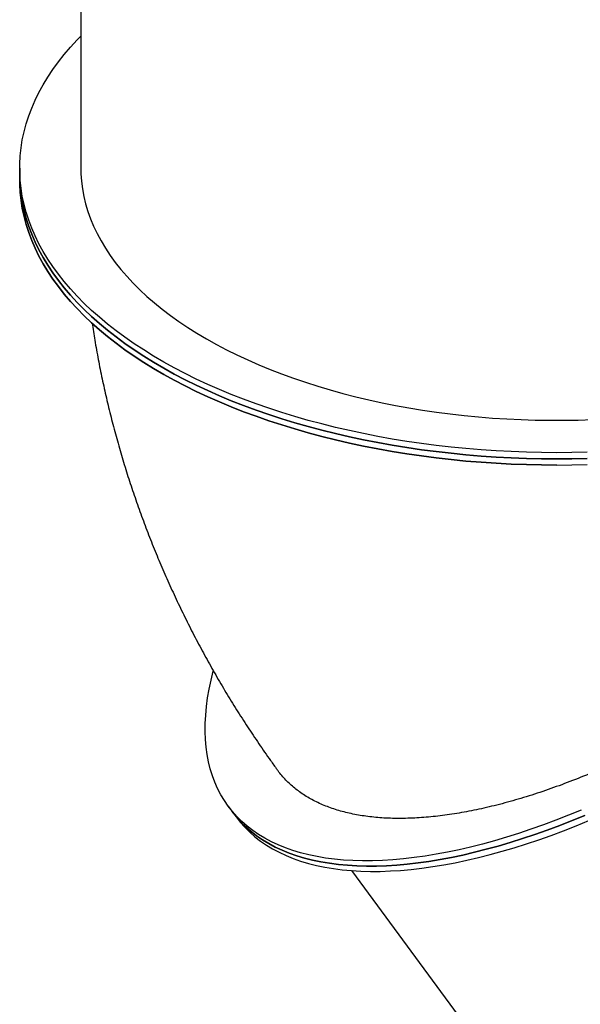
# Model space of a CAD drawing. Units: millimetres. Extents: x 60.4 to 76.7, y 52.1 to 77.4.
# Drawn here: x 68.2 to 68.6, y 65.9 to 66.7 of the extents above; entities that cross this region are included whole.
import ezdxf

# ---------------------------------------------------------------- set-up
doc = ezdxf.new("R2010")
doc.units = ezdxf.units.MM

msp = doc.modelspace()

# ---------------------------------------------------------------- linework, layer by layer
at = {"color": 7, "linetype": 'Continuous', "lineweight": 25}
for p, q in [((68.21208, 66.95755), (68.21208, 66.57737)), ((68.21208, 66.95755), (68.21208, 66.57737)), ((68.16208, 66.57737), (68.16208, 66.57229)), ((68.16208, 66.57737), (68.16208, 66.57229)), ((68.16208, 66.57229), (68.16208, 66.5672)), ((68.16208, 66.57229), (68.16208, 66.5672)), ((68.33294, 66.05455), (68.33612, 66.05024)), ((68.33294, 66.05455), (68.33612, 66.05024)), ((68.33612, 66.05024), (68.3393, 66.04592)), ((68.33612, 66.05024), (68.3393, 66.04592)), ((68.43386, 66.00188), (68.93532, 65.32132)), ((68.43386, 66.00188), (68.93532, 65.32132))]:
    msp.add_line(p, q, dxfattribs=at)
at = {"color": 7, "linetype": 'Continuous', "lineweight": 25, "flags": 128}
for points in [[(68.62696, 66.34459), (68.61452, 66.34431), (68.60207, 66.34422), (68.58962, 66.34431), (68.57718, 66.34459), (68.56476, 66.34506), (68.55236, 66.34571), (68.54001, 66.34655), (68.52771, 66.34757), (68.51547, 66.34878), (68.5033, 66.35017), (68.4912, 66.35174), (68.4792, 66.35349), (68.46729, 66.35542), (68.45549, 66.35753), (68.44381, 66.35982), (68.43226, 66.36228), (68.42084, 66.36491), (68.40956, 66.36772), (68.39845, 66.37069), (68.38749, 66.37382), (68.37671, 66.37712), (68.3661, 66.38058), (68.35569, 66.3842), (68.34547, 66.38797), (68.33546, 66.3919), (68.32566, 66.39597), (68.31608, 66.40019), (68.30674, 66.40455), (68.29762, 66.40904), (68.28876, 66.41368), (68.28014, 66.41844), (68.27178, 66.42333), (68.26369, 66.42835), (68.25587, 66.43348), (68.24832, 66.43873), (68.24106, 66.44409), (68.23409, 66.44956), (68.22741, 66.45513), (68.22103, 66.46079), (68.21496, 66.46656), (68.20919, 66.47241), (68.20374, 66.47834), (68.19862, 66.48435), (68.19381, 66.49044), (68.18933, 66.4966), (68.18518, 66.50282), (68.18137, 66.5091), (68.17789, 66.51544), (68.17475, 66.52182), (68.17196, 66.52825), (68.16951, 66.53472), (68.1674, 66.54123), (68.16565, 66.54776), (68.16424, 66.55432), (68.16318, 66.56089), (68.16248, 66.56748), (68.16213, 66.57407), (68.16213, 66.58067), (68.16248, 66.58727), (68.16318, 66.59386), (68.16424, 66.60043), (68.16565, 66.60699), (68.1674, 66.61352), (68.16951, 66.62003), (68.17196, 66.6265), (68.17475, 66.63293), (68.17789, 66.63931), (68.18137, 66.64565), (68.18518, 66.65193), (68.18933, 66.65815), (68.19381, 66.66431), (68.19862, 66.6704), (68.20374, 66.67641), (68.20919, 66.68234), (68.21208, 66.68532)], [(68.62696, 66.34459), (68.61452, 66.34431), (68.60207, 66.34422), (68.58962, 66.34431), (68.57718, 66.34459), (68.56476, 66.34506), (68.55236, 66.34571), (68.54001, 66.34655), (68.52771, 66.34757), (68.51547, 66.34878), (68.5033, 66.35017), (68.4912, 66.35174), (68.4792, 66.35349), (68.46729, 66.35542), (68.45549, 66.35753), (68.44381, 66.35982), (68.43226, 66.36228), (68.42084, 66.36491), (68.40956, 66.36772), (68.39845, 66.37069), (68.38749, 66.37382), (68.37671, 66.37712), (68.3661, 66.38058), (68.35569, 66.3842), (68.34547, 66.38797), (68.33546, 66.3919), (68.32566, 66.39597), (68.31608, 66.40019), (68.30674, 66.40455), (68.29762, 66.40904), (68.28876, 66.41368), (68.28014, 66.41844), (68.27178, 66.42333), (68.26369, 66.42835), (68.25587, 66.43348), (68.24832, 66.43873), (68.24106, 66.44409), (68.23409, 66.44956), (68.22741, 66.45513), (68.22103, 66.46079), (68.21496, 66.46656), (68.20919, 66.47241), (68.20374, 66.47834), (68.19862, 66.48435), (68.19381, 66.49044), (68.18933, 66.4966), (68.18518, 66.50282), (68.18137, 66.5091), (68.17789, 66.51544), (68.17475, 66.52182), (68.17196, 66.52825), (68.16951, 66.53472), (68.1674, 66.54123), (68.16565, 66.54776), (68.16424, 66.55432), (68.16318, 66.56089), (68.16248, 66.56748), (68.16213, 66.57407), (68.16213, 66.58067), (68.16248, 66.58727), (68.16318, 66.59386), (68.16424, 66.60043), (68.16565, 66.60699), (68.1674, 66.61352), (68.16951, 66.62003), (68.17196, 66.6265), (68.17475, 66.63293), (68.17789, 66.63931), (68.18137, 66.64565), (68.18518, 66.65193), (68.18933, 66.65815), (68.19381, 66.66431), (68.19862, 66.6704), (68.20374, 66.67641), (68.20919, 66.68234), (68.21208, 66.68532)], [(68.21208, 66.57737), (68.21218, 66.57271), (68.21262, 66.56651), (68.21341, 66.56031), (68.21456, 66.55412), (68.21605, 66.54796), (68.21789, 66.54183), (68.22008, 66.53572), (68.22262, 66.52966), (68.2255, 66.52364), (68.22871, 66.51766), (68.23227, 66.51174), (68.23616, 66.50588), (68.24038, 66.50008), (68.24493, 66.49436), (68.2498, 66.48871), (68.25499, 66.48314), (68.26049, 66.47765), (68.2663, 66.47225), (68.27241, 66.46695), (68.27883, 66.46175), (68.28553, 66.45666), (68.29252, 66.45167), (68.29979, 66.44679), (68.30734, 66.44204), (68.31515, 66.4374), (68.32321, 66.4329), (68.33154, 66.42852), (68.3401, 66.42428), (68.3489, 66.42018), (68.35793, 66.41621), (68.36719, 66.4124), (68.37665, 66.40873), (68.38632, 66.40522), (68.39618, 66.40186), (68.40623, 66.39866), (68.41646, 66.39562), (68.42685, 66.39274), (68.4374, 66.39004), (68.4481, 66.3875), (68.45894, 66.38513), (68.46991, 66.38294), (68.481, 66.38092), (68.4922, 66.37908), (68.50349, 66.37742), (68.51488, 66.37594), (68.52635, 66.37464), (68.53788, 66.37353), (68.54947, 66.3726), (68.56111, 66.37185), (68.57279, 66.37129), (68.58449, 66.37092), (68.59621, 66.37073), (68.60793, 66.37073), (68.61965, 66.37092), (68.63135, 66.37129)], [(68.21208, 66.57737), (68.21218, 66.57271), (68.21262, 66.56651), (68.21341, 66.56031), (68.21456, 66.55412), (68.21605, 66.54796), (68.21789, 66.54183), (68.22008, 66.53572), (68.22262, 66.52966), (68.2255, 66.52364), (68.22871, 66.51766), (68.23227, 66.51174), (68.23616, 66.50588), (68.24038, 66.50008), (68.24493, 66.49436), (68.2498, 66.48871), (68.25499, 66.48314), (68.26049, 66.47765), (68.2663, 66.47225), (68.27241, 66.46695), (68.27883, 66.46175), (68.28553, 66.45666), (68.29252, 66.45167), (68.29979, 66.44679), (68.30734, 66.44204), (68.31515, 66.4374), (68.32321, 66.4329), (68.33154, 66.42852), (68.3401, 66.42428), (68.3489, 66.42018), (68.35793, 66.41621), (68.36719, 66.4124), (68.37665, 66.40873), (68.38632, 66.40522), (68.39618, 66.40186), (68.40623, 66.39866), (68.41646, 66.39562), (68.42685, 66.39274), (68.4374, 66.39004), (68.4481, 66.3875), (68.45894, 66.38513), (68.46991, 66.38294), (68.481, 66.38092), (68.4922, 66.37908), (68.50349, 66.37742), (68.51488, 66.37594), (68.52635, 66.37464), (68.53788, 66.37353), (68.54947, 66.3726), (68.56111, 66.37185), (68.57279, 66.37129), (68.58449, 66.37092), (68.59621, 66.37073), (68.60793, 66.37073), (68.61965, 66.37092), (68.63135, 66.37129)], [(68.16208, 66.57229), (68.16213, 66.56899), (68.16248, 66.56239), (68.16318, 66.5558), (68.16424, 66.54923), (68.16565, 66.54267), (68.1674, 66.53614), (68.16951, 66.52963), (68.17196, 66.52316), (68.17475, 66.51673), (68.17789, 66.51035), (68.18137, 66.50401), (68.18518, 66.49773), (68.18933, 66.49151), (68.19381, 66.48535), (68.19862, 66.47926), (68.20374, 66.47325), (68.20919, 66.46732), (68.21496, 66.46147), (68.22103, 66.45571), (68.22741, 66.45004), (68.23409, 66.44447), (68.24106, 66.439), (68.24832, 66.43364), (68.25587, 66.42839), (68.26369, 66.42326), (68.27178, 66.41824), (68.28014, 66.41335), (68.28876, 66.40859), (68.29762, 66.40396), (68.30674, 66.39946), (68.31608, 66.3951), (68.32566, 66.39088), (68.33546, 66.38681), (68.34547, 66.38288), (68.35569, 66.37911), (68.3661, 66.37549), (68.37671, 66.37203), (68.38749, 66.36874), (68.39845, 66.3656), (68.40956, 66.36263), (68.42084, 66.35983), (68.43226, 66.35719), (68.44381, 66.35473), (68.45549, 66.35245), (68.46729, 66.35034), (68.4792, 66.3484), (68.4912, 66.34665), (68.5033, 66.34508), (68.51547, 66.34369), (68.52771, 66.34248), (68.54001, 66.34146), (68.55236, 66.34062), (68.56476, 66.33997), (68.57718, 66.3395), (68.58962, 66.33922), (68.60207, 66.33913), (68.61452, 66.33922), (68.62696, 66.3395)], [(68.16208, 66.57229), (68.16213, 66.56899), (68.16248, 66.56239), (68.16318, 66.5558), (68.16424, 66.54923), (68.16565, 66.54267), (68.1674, 66.53614), (68.16951, 66.52963), (68.17196, 66.52316), (68.17475, 66.51673), (68.17789, 66.51035), (68.18137, 66.50401), (68.18518, 66.49773), (68.18933, 66.49151), (68.19381, 66.48535), (68.19862, 66.47926), (68.20374, 66.47325), (68.20919, 66.46732), (68.21496, 66.46147), (68.22103, 66.45571), (68.22741, 66.45004), (68.23409, 66.44447), (68.24106, 66.439), (68.24832, 66.43364), (68.25587, 66.42839), (68.26369, 66.42326), (68.27178, 66.41824), (68.28014, 66.41335), (68.28876, 66.40859), (68.29762, 66.40396), (68.30674, 66.39946), (68.31608, 66.3951), (68.32566, 66.39088), (68.33546, 66.38681), (68.34547, 66.38288), (68.35569, 66.37911), (68.3661, 66.37549), (68.37671, 66.37203), (68.38749, 66.36874), (68.39845, 66.3656), (68.40956, 66.36263), (68.42084, 66.35983), (68.43226, 66.35719), (68.44381, 66.35473), (68.45549, 66.35245), (68.46729, 66.35034), (68.4792, 66.3484), (68.4912, 66.34665), (68.5033, 66.34508), (68.51547, 66.34369), (68.52771, 66.34248), (68.54001, 66.34146), (68.55236, 66.34062), (68.56476, 66.33997), (68.57718, 66.3395), (68.58962, 66.33922), (68.60207, 66.33913), (68.61452, 66.33922), (68.62696, 66.3395)], [(68.60207, 66.33913), (68.58962, 66.33922), (68.57718, 66.3395), (68.56476, 66.33997), (68.55236, 66.34062), (68.54001, 66.34146), (68.52771, 66.34248), (68.51547, 66.34369), (68.5033, 66.34508), (68.4912, 66.34665), (68.4792, 66.3484), (68.46729, 66.35034), (68.45549, 66.35245), (68.44381, 66.35473), (68.43226, 66.35719), (68.42084, 66.35983), (68.40956, 66.36263), (68.39845, 66.3656), (68.38749, 66.36874), (68.37671, 66.37203), (68.3661, 66.37549), (68.35569, 66.37911), (68.34547, 66.38288), (68.33546, 66.38681), (68.32566, 66.39088), (68.31608, 66.3951), (68.30674, 66.39946), (68.29762, 66.40396), (68.28876, 66.40859), (68.28014, 66.41335), (68.27178, 66.41824), (68.26369, 66.42326), (68.25587, 66.42839), (68.24832, 66.43364), (68.24106, 66.439), (68.23409, 66.44447), (68.22741, 66.45004), (68.22103, 66.45571), (68.21496, 66.46147), (68.20919, 66.46732), (68.20374, 66.47325), (68.19862, 66.47926), (68.19381, 66.48535), (68.18933, 66.49151), (68.18518, 66.49773), (68.18137, 66.50401), (68.17789, 66.51035), (68.17475, 66.51673), (68.17196, 66.52316), (68.16951, 66.52963), (68.1674, 66.53614), (68.16565, 66.54267), (68.16424, 66.54923), (68.16318, 66.5558), (68.16248, 66.56239), (68.16213, 66.56899), (68.16208, 66.57229)], [(68.62696, 66.3395), (68.61452, 66.33922), (68.60207, 66.33913), (68.58962, 66.33922), (68.57718, 66.3395), (68.56476, 66.33997), (68.55236, 66.34062), (68.54001, 66.34146), (68.52771, 66.34248), (68.51547, 66.34369), (68.5033, 66.34508), (68.4912, 66.34665), (68.4792, 66.3484), (68.46729, 66.35034), (68.45549, 66.35245), (68.44381, 66.35473), (68.43226, 66.35719), (68.42084, 66.35983), (68.40956, 66.36263), (68.39845, 66.3656), (68.38749, 66.36874), (68.37671, 66.37203), (68.3661, 66.37549), (68.35569, 66.37911), (68.34547, 66.38288), (68.33546, 66.38681), (68.32566, 66.39088), (68.31608, 66.3951), (68.30674, 66.39946), (68.29762, 66.40396), (68.28876, 66.40859), (68.28014, 66.41335), (68.27178, 66.41824), (68.26369, 66.42326), (68.25587, 66.42839), (68.24832, 66.43364), (68.24106, 66.439), (68.23409, 66.44447), (68.22741, 66.45004), (68.22103, 66.45571), (68.21496, 66.46147), (68.20919, 66.46732), (68.20374, 66.47325), (68.19862, 66.47926), (68.19381, 66.48535), (68.18933, 66.49151), (68.18518, 66.49773), (68.18137, 66.50401), (68.17789, 66.51035), (68.17475, 66.51673), (68.17196, 66.52316), (68.16951, 66.52963), (68.1674, 66.53614), (68.16565, 66.54267), (68.16424, 66.54923), (68.16318, 66.5558), (68.16248, 66.56239), (68.16213, 66.56899), (68.16208, 66.57229)], [(68.60207, 66.33404), (68.58962, 66.33413), (68.57718, 66.33441), (68.56476, 66.33488), (68.55236, 66.33553), (68.54001, 66.33637), (68.52771, 66.33739), (68.51547, 66.3386), (68.5033, 66.33999), (68.4912, 66.34156), (68.4792, 66.34332), (68.46729, 66.34525), (68.45549, 66.34736), (68.44381, 66.34964), (68.43226, 66.3521), (68.42084, 66.35474), (68.40956, 66.35754), (68.39845, 66.36051), (68.38749, 66.36365), (68.37671, 66.36695), (68.3661, 66.37041), (68.35569, 66.37402), (68.34547, 66.3778), (68.33546, 66.38172), (68.32566, 66.38579), (68.31608, 66.39001), (68.30674, 66.39437), (68.29762, 66.39887), (68.28876, 66.4035), (68.28014, 66.40826), (68.27178, 66.41316), (68.26369, 66.41817), (68.25587, 66.4233), (68.24832, 66.42855), (68.24106, 66.43391), (68.23409, 66.43938), (68.22741, 66.44495), (68.22103, 66.45062), (68.21496, 66.45638), (68.20919, 66.46223), (68.20374, 66.46816), (68.19862, 66.47418), (68.19381, 66.48026), (68.18933, 66.48642), (68.18518, 66.49264), (68.18137, 66.49892), (68.17789, 66.50526), (68.17475, 66.51165), (68.17196, 66.51808), (68.16951, 66.52455), (68.1674, 66.53105), (68.16565, 66.53758), (68.16424, 66.54414), (68.16318, 66.55071), (68.16248, 66.5573), (68.16213, 66.5639), (68.16208, 66.5672), (68.16213, 66.5639), (68.16248, 66.5573), (68.16318, 66.55071), (68.16424, 66.54414), (68.16565, 66.53758), (68.1674, 66.53105), (68.16951, 66.52455), (68.17196, 66.51808), (68.17475, 66.51165), (68.17789, 66.50526), (68.18137, 66.49892), (68.18518, 66.49264), (68.18933, 66.48642), (68.19381, 66.48026), (68.19862, 66.47418), (68.20374, 66.46816), (68.20919, 66.46223), (68.21496, 66.45638), (68.22103, 66.45062), (68.22741, 66.44495), (68.23409, 66.43938), (68.24106, 66.43391), (68.24832, 66.42855), (68.25587, 66.4233), (68.26369, 66.41817), (68.27178, 66.41316), (68.28014, 66.40826), (68.28876, 66.4035), (68.29762, 66.39887), (68.30674, 66.39437), (68.31608, 66.39001), (68.32566, 66.38579), (68.33546, 66.38172), (68.34547, 66.3778), (68.35569, 66.37402), (68.3661, 66.37041), (68.37671, 66.36695), (68.38749, 66.36365), (68.39845, 66.36051), (68.40956, 66.35754), (68.42084, 66.35474), (68.43226, 66.3521), (68.44381, 66.34964), (68.45549, 66.34736), (68.46729, 66.34525), (68.4792, 66.34332), (68.4912, 66.34156), (68.5033, 66.33999), (68.51547, 66.3386), (68.52771, 66.33739), (68.54001, 66.33637), (68.55236, 66.33553), (68.56476, 66.33488), (68.57718, 66.33441), (68.58962, 66.33413), (68.60207, 66.33404), (68.61452, 66.33413), (68.62696, 66.33441)], [(68.60207, 66.33913), (68.61452, 66.33922), (68.62696, 66.3395)], [(68.60207, 66.33404), (68.61452, 66.33413), (68.62696, 66.33441)], [(68.622, 66.05144), (68.61163, 66.04719), (68.60132, 66.04316), (68.59108, 66.03934), (68.58091, 66.03574), (68.57083, 66.03237), (68.56085, 66.02922), (68.55096, 66.0263), (68.54118, 66.02362), (68.53152, 66.02117), (68.52199, 66.01895), (68.51259, 66.01697), (68.50333, 66.01524), (68.49421, 66.01374), (68.48525, 66.01248), (68.47645, 66.01147), (68.46782, 66.0107), (68.45937, 66.01017), (68.45109, 66.00989), (68.44301, 66.00985), (68.43512, 66.01006), (68.42744, 66.01051), (68.41996, 66.01121), (68.4127, 66.01215), (68.40565, 66.01334), (68.39884, 66.01476), (68.39225, 66.01643), (68.3859, 66.01834), (68.37979, 66.02048), (68.37393, 66.02286), (68.36831, 66.02548), (68.36296, 66.02832), (68.35786, 66.0314), (68.35303, 66.03471), (68.34846, 66.03824), (68.34416, 66.04199), (68.34014, 66.04596), (68.3364, 66.05015), (68.33294, 66.05455), (68.32976, 66.05916), (68.32687, 66.06397), (68.32427, 66.06899), (68.32196, 66.0742), (68.31994, 66.07961), (68.31821, 66.08521), (68.31678, 66.09099), (68.31565, 66.09695), (68.31482, 66.10308), (68.31428, 66.10939), (68.31404, 66.11586), (68.3141, 66.12249), (68.31446, 66.12928), (68.31512, 66.13621), (68.31607, 66.14329), (68.31733, 66.1505), (68.31888, 66.15785), (68.32072, 66.16533), (68.32072, 66.16533)], [(68.622, 66.05144), (68.61163, 66.04719), (68.60132, 66.04316), (68.59108, 66.03934), (68.58091, 66.03574), (68.57083, 66.03237), (68.56085, 66.02922), (68.55096, 66.0263), (68.54118, 66.02362), (68.53152, 66.02117), (68.52199, 66.01895), (68.51259, 66.01697), (68.50333, 66.01524), (68.49421, 66.01374), (68.48525, 66.01248), (68.47645, 66.01147), (68.46782, 66.0107), (68.45937, 66.01017), (68.45109, 66.00989), (68.44301, 66.00985), (68.43512, 66.01006), (68.42744, 66.01051), (68.41996, 66.01121), (68.4127, 66.01215), (68.40565, 66.01334), (68.39884, 66.01476), (68.39225, 66.01643), (68.3859, 66.01834), (68.37979, 66.02048), (68.37393, 66.02286), (68.36831, 66.02548), (68.36296, 66.02832), (68.35786, 66.0314), (68.35303, 66.03471), (68.34846, 66.03824), (68.34416, 66.04199), (68.34014, 66.04596), (68.3364, 66.05015), (68.33294, 66.05455), (68.32976, 66.05916), (68.32687, 66.06397), (68.32427, 66.06899), (68.32196, 66.0742), (68.31994, 66.07961), (68.31821, 66.08521), (68.31678, 66.09099), (68.31565, 66.09695), (68.31482, 66.10308), (68.31428, 66.10939), (68.31404, 66.11586), (68.3141, 66.12249), (68.31446, 66.12928), (68.31512, 66.13621), (68.31607, 66.14329), (68.31733, 66.1505), (68.31888, 66.15785), (68.32072, 66.16533), (68.32072, 66.16533)], [(68.62518, 66.04713), (68.61481, 66.04288), (68.6045, 66.03884), (68.59425, 66.03502), (68.58409, 66.03143), (68.57401, 66.02805), (68.56402, 66.02491), (68.55414, 66.02199), (68.54436, 66.0193), (68.5347, 66.01685), (68.52517, 66.01464), (68.51577, 66.01266), (68.50651, 66.01092), (68.49739, 66.00942), (68.48843, 66.00817), (68.47963, 66.00715), (68.471, 66.00638), (68.46255, 66.00586), (68.45427, 66.00557), (68.44619, 66.00554), (68.4383, 66.00575), (68.43062, 66.0062), (68.42314, 66.0069), (68.41588, 66.00784), (68.40883, 66.00902), (68.40202, 66.01045), (68.39543, 66.01211), (68.38908, 66.01402), (68.38297, 66.01617), (68.37711, 66.01855), (68.37149, 66.02116), (68.36614, 66.02401), (68.36104, 66.02709), (68.3562, 66.03039), (68.35164, 66.03392), (68.34734, 66.03768), (68.34332, 66.04165), (68.33958, 66.04584), (68.33612, 66.05024)], [(68.62518, 66.04713), (68.61481, 66.04288), (68.6045, 66.03884), (68.59425, 66.03502), (68.58409, 66.03143), (68.57401, 66.02805), (68.56402, 66.02491), (68.55414, 66.02199), (68.54436, 66.0193), (68.5347, 66.01685), (68.52517, 66.01464), (68.51577, 66.01266), (68.50651, 66.01092), (68.49739, 66.00942), (68.48843, 66.00817), (68.47963, 66.00715), (68.471, 66.00638), (68.46255, 66.00586), (68.45427, 66.00557), (68.44619, 66.00554), (68.4383, 66.00575), (68.43062, 66.0062), (68.42314, 66.0069), (68.41588, 66.00784), (68.40883, 66.00902), (68.40202, 66.01045), (68.39543, 66.01211), (68.38908, 66.01402), (68.38297, 66.01617), (68.37711, 66.01855), (68.37149, 66.02116), (68.36614, 66.02401), (68.36104, 66.02709), (68.3562, 66.03039), (68.35164, 66.03392), (68.34734, 66.03768), (68.34332, 66.04165), (68.33958, 66.04584), (68.33612, 66.05024)], [(68.33612, 66.05024), (68.33958, 66.04584), (68.34332, 66.04165), (68.34734, 66.03768), (68.35164, 66.03392), (68.3562, 66.03039), (68.36104, 66.02709), (68.36614, 66.02401), (68.37149, 66.02116), (68.37711, 66.01855), (68.38297, 66.01617), (68.38908, 66.01402), (68.39543, 66.01211), (68.40202, 66.01045), (68.40883, 66.00902), (68.41588, 66.00784), (68.42314, 66.0069), (68.43062, 66.0062), (68.4383, 66.00575), (68.44619, 66.00554), (68.45427, 66.00557), (68.46255, 66.00586), (68.471, 66.00638), (68.47963, 66.00715), (68.48843, 66.00817), (68.49739, 66.00942), (68.50651, 66.01092), (68.51577, 66.01266), (68.52517, 66.01464), (68.5347, 66.01685), (68.54436, 66.0193), (68.55414, 66.02199), (68.56402, 66.02491), (68.57401, 66.02805), (68.58409, 66.03143), (68.59425, 66.03502), (68.6045, 66.03884), (68.61481, 66.04288), (68.62518, 66.04713)], [(68.33612, 66.05024), (68.33958, 66.04584), (68.34332, 66.04165), (68.34734, 66.03768), (68.35164, 66.03392), (68.3562, 66.03039), (68.36104, 66.02709), (68.36614, 66.02401), (68.37149, 66.02116), (68.37711, 66.01855), (68.38297, 66.01617), (68.38908, 66.01402), (68.39543, 66.01211), (68.40202, 66.01045), (68.40883, 66.00902), (68.41588, 66.00784), (68.42314, 66.0069), (68.43062, 66.0062), (68.4383, 66.00575), (68.44619, 66.00554), (68.45427, 66.00557), (68.46255, 66.00586), (68.471, 66.00638), (68.47963, 66.00715), (68.48843, 66.00817), (68.49739, 66.00942), (68.50651, 66.01092), (68.51577, 66.01266), (68.52517, 66.01464), (68.5347, 66.01685), (68.54436, 66.0193), (68.55414, 66.02199), (68.56402, 66.02491), (68.57401, 66.02805), (68.58409, 66.03143), (68.59425, 66.03502), (68.6045, 66.03884), (68.61481, 66.04288), (68.62518, 66.04713)], [(68.3393, 66.04592), (68.34276, 66.04152), (68.3465, 66.03733), (68.35052, 66.03336), (68.35482, 66.02961), (68.35938, 66.02608), (68.36422, 66.02277), (68.36932, 66.01969), (68.37467, 66.01685), (68.38028, 66.01423), (68.38615, 66.01185), (68.39226, 66.00971), (68.39861, 66.0078), (68.4052, 66.00613), (68.41201, 66.00471), (68.41906, 66.00352), (68.42632, 66.00258), (68.4338, 66.00188), (68.44148, 66.00143), (68.44937, 66.00122), (68.45745, 66.00126), (68.46573, 66.00154), (68.47418, 66.00207), (68.48281, 66.00284), (68.49161, 66.00385), (68.50057, 66.00511), (68.50968, 66.00661), (68.51895, 66.00834), (68.52835, 66.01032), (68.53788, 66.01254), (68.54754, 66.01499), (68.55732, 66.01767), (68.5672, 66.02059), (68.57719, 66.02374), (68.58727, 66.02711), (68.59743, 66.03071), (68.60768, 66.03453), (68.61799, 66.03856), (68.62836, 66.04281)], [(68.3393, 66.04592), (68.34276, 66.04152), (68.3465, 66.03733), (68.35052, 66.03336), (68.35482, 66.02961), (68.35938, 66.02608), (68.36422, 66.02277), (68.36932, 66.01969), (68.37467, 66.01685), (68.38028, 66.01423), (68.38615, 66.01185), (68.39226, 66.00971), (68.39861, 66.0078), (68.4052, 66.00613), (68.41201, 66.00471), (68.41906, 66.00352), (68.42632, 66.00258), (68.4338, 66.00188), (68.44148, 66.00143), (68.44937, 66.00122), (68.45745, 66.00126), (68.46573, 66.00154), (68.47418, 66.00207), (68.48281, 66.00284), (68.49161, 66.00385), (68.50057, 66.00511), (68.50968, 66.00661), (68.51895, 66.00834), (68.52835, 66.01032), (68.53788, 66.01254), (68.54754, 66.01499), (68.55732, 66.01767), (68.5672, 66.02059), (68.57719, 66.02374), (68.58727, 66.02711), (68.59743, 66.03071), (68.60768, 66.03453), (68.61799, 66.03856), (68.62836, 66.04281)]]:
    msp.add_lwpolyline(points, dxfattribs=at)
at = {"color": 7, "linetype": 'Continuous', "lineweight": 25}
for points, knots in [([(69.01797, 66.49085), (69.01787, 66.48698), (69.01767, 66.47925), (69.01609, 66.46699), (69.01356, 66.4542), (69.00993, 66.44082), (69.00523, 66.42692), (68.99956, 66.41278), (68.99295, 66.39848), (68.98546, 66.38406), (68.97699, 66.36929), (68.96751, 66.3542), (68.95703, 66.33885), (68.94578, 66.32356), (68.93382, 66.30839), (68.92121, 66.29339), (68.90776, 66.27831), (68.89348, 66.2632), (68.8784, 66.24812), (68.86284, 66.2334), (68.84687, 66.21908), (68.83056, 66.20519), (68.81366, 66.19151), (68.79618, 66.17809), (68.77819, 66.16499), (68.76008, 66.1525), (68.7419, 66.14064), (68.72374, 66.12943), (68.70528, 66.11869), (68.68659, 66.10848), (68.66773, 66.09884), (68.6491, 66.08998), (68.63078, 66.08193), (68.6128, 66.07467), (68.59488, 66.06808), (68.57708, 66.06222), (68.55947, 66.05713), (68.54243, 66.05292), (68.52602, 66.04957), (68.51026, 66.04707), (68.49489, 66.04538), (68.47999, 66.04454), (68.46562, 66.04457), (68.45209, 66.04546), (68.43944, 66.04721), (68.42767, 66.04975), (68.41658, 66.05315), (68.40626, 66.05741), (68.39675, 66.06256), (68.38824, 66.06845), (68.38084, 66.07513), (68.37578, 66.08054), (68.37349, 66.08398), (68.373, 66.08471)], [0, 0, 0, 0, 0.019606, 0.039227, 0.058833, 0.079008, 0.0992, 0.119375, 0.138982, 0.158604, 0.178211, 0.198387, 0.218579, 0.238755, 0.258371, 0.278002, 0.297618, 0.317803, 0.338005, 0.35819, 0.377809, 0.397444, 0.417063, 0.437252, 0.457457, 0.477646, 0.497264, 0.516897, 0.536515, 0.556703, 0.576908, 0.597096, 0.616712, 0.636343, 0.65596, 0.676146, 0.696348, 0.716535, 0.73615, 0.75578, 0.775395, 0.79558, 0.815781, 0.835966, 0.85558, 0.87521, 0.894824, 0.915008, 0.935208, 0.955392, 0.975006, 0.994635, 1, 1, 1, 1]), ([(69.01797, 66.49085), (69.01787, 66.48698), (69.01767, 66.47925), (69.01609, 66.46699), (69.01356, 66.4542), (69.00993, 66.44082), (69.00523, 66.42692), (68.99956, 66.41278), (68.99295, 66.39848), (68.98546, 66.38406), (68.97699, 66.36929), (68.96751, 66.3542), (68.95703, 66.33885), (68.94578, 66.32356), (68.93382, 66.30839), (68.92121, 66.29339), (68.90776, 66.27831), (68.89348, 66.2632), (68.8784, 66.24812), (68.86284, 66.2334), (68.84687, 66.21908), (68.83056, 66.20519), (68.81366, 66.19151), (68.79618, 66.17809), (68.77819, 66.16499), (68.76008, 66.1525), (68.7419, 66.14064), (68.72374, 66.12943), (68.70528, 66.11869), (68.68659, 66.10848), (68.66773, 66.09884), (68.6491, 66.08998), (68.63078, 66.08193), (68.6128, 66.07467), (68.59488, 66.06808), (68.57708, 66.06222), (68.55947, 66.05713), (68.54243, 66.05292), (68.52602, 66.04957), (68.51026, 66.04707), (68.49489, 66.04538), (68.47999, 66.04454), (68.46562, 66.04457), (68.45209, 66.04546), (68.43944, 66.04721), (68.42767, 66.04975), (68.41658, 66.05315), (68.40626, 66.05741), (68.39675, 66.06256), (68.38824, 66.06845), (68.38084, 66.07513), (68.37578, 66.08054), (68.37349, 66.08398), (68.373, 66.08471)], [0, 0, 0, 0, 0.019606, 0.039227, 0.058833, 0.079008, 0.0992, 0.119375, 0.138982, 0.158604, 0.178211, 0.198387, 0.218579, 0.238755, 0.258371, 0.278002, 0.297618, 0.317803, 0.338005, 0.35819, 0.377809, 0.397444, 0.417063, 0.437252, 0.457457, 0.477646, 0.497264, 0.516897, 0.536515, 0.556703, 0.576908, 0.597096, 0.616712, 0.636343, 0.65596, 0.676146, 0.696348, 0.716535, 0.73615, 0.75578, 0.775395, 0.79558, 0.815781, 0.835966, 0.85558, 0.87521, 0.894824, 0.915008, 0.935208, 0.955392, 0.975006, 0.994635, 1, 1, 1, 1]), ([(68.22133, 66.45044), (68.22206, 66.44574), (68.22362, 66.43575), (68.2264, 66.42053), (68.22956, 66.40475), (68.23305, 66.38902), (68.23685, 66.37334), (68.24097, 66.35771), (68.2454, 66.34215), (68.25014, 66.32666), (68.25519, 66.31124), (68.26055, 66.29589), (68.26623, 66.28063), (68.27221, 66.26546), (68.2785, 66.25038), (68.2851, 66.23539), (68.292, 66.22051), (68.2992, 66.20573), (68.30671, 66.19107), (68.31451, 66.17652), (68.32262, 66.1621), (68.33102, 66.14781), (68.33971, 66.13364), (68.3487, 66.11962), (68.35799, 66.10574), (68.36606, 66.09408), (68.37114, 66.08712), (68.37293, 66.08467)], [0, 0, 0, 0, 0.035834, 0.076214, 0.116631, 0.157087, 0.197584, 0.238124, 0.278709, 0.319342, 0.360024, 0.400757, 0.441544, 0.482386, 0.523285, 0.564243, 0.605262, 0.646342, 0.687486, 0.728695, 0.76997, 0.811313, 0.852725, 0.894206, 0.935759, 0.977383, 1, 1, 1, 1]), ([(68.22133, 66.45044), (68.22206, 66.44574), (68.22362, 66.43575), (68.2264, 66.42053), (68.22956, 66.40475), (68.23305, 66.38902), (68.23685, 66.37334), (68.24097, 66.35771), (68.2454, 66.34215), (68.25014, 66.32666), (68.25519, 66.31124), (68.26055, 66.29589), (68.26623, 66.28063), (68.27221, 66.26546), (68.2785, 66.25038), (68.2851, 66.23539), (68.292, 66.22051), (68.2992, 66.20573), (68.30671, 66.19107), (68.31451, 66.17652), (68.32262, 66.1621), (68.33102, 66.14781), (68.33971, 66.13364), (68.3487, 66.11962), (68.35799, 66.10574), (68.36606, 66.09408), (68.37114, 66.08712), (68.37293, 66.08467)], [0, 0, 0, 0, 0.035834, 0.076214, 0.116631, 0.157087, 0.197584, 0.238124, 0.278709, 0.319342, 0.360024, 0.400757, 0.441544, 0.482386, 0.523285, 0.564243, 0.605262, 0.646342, 0.687486, 0.728695, 0.76997, 0.811313, 0.852725, 0.894206, 0.935759, 0.977383, 1, 1, 1, 1])]:
    msp.add_open_spline(points, degree=3, knots=knots, dxfattribs=at)

doc.saveas('drawing.dxf')
